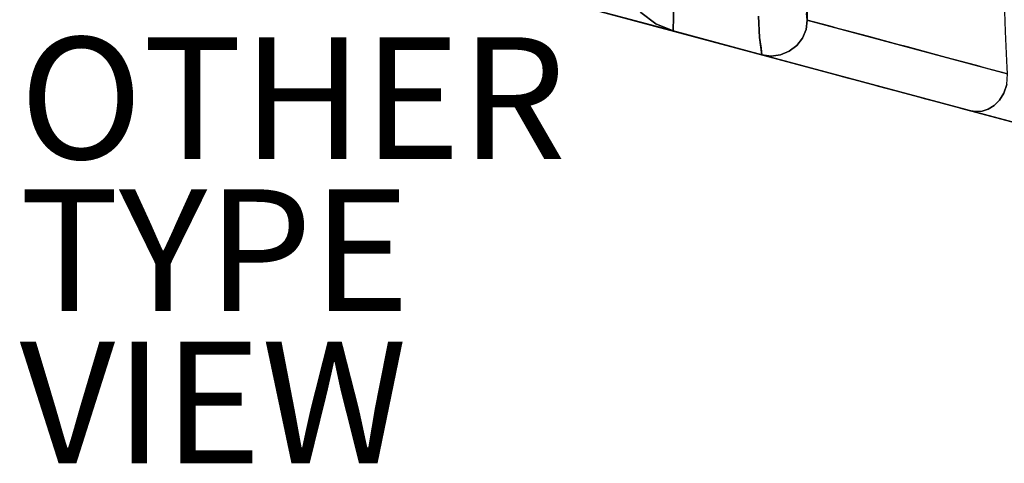
# Model space of a CAD drawing. Units: inches. Extents: x -16.2 to 39, y -10 to 45.7.
# Drawn here: x 0 to 16.2, y -10 to -2.7 of the extents above; entities that cross this region are included whole.
import ezdxf

# ---------------------------------------------------------------- set-up
doc = ezdxf.new("R2010")
doc.units = ezdxf.units.IN
doc.header["$MEASUREMENT"] = 0
for name, color, linetype in [('SEAT-FABRIC', 5, 'Continuous'), ('SEAT-OTHER', 7, 'Continuous'), ('SEAT-TYPE', 7, 'Continuous'), ('SEAT-VIEW', 7, 'Continuous')]:
    doc.layers.add(name, color=color, linetype=linetype)
doc.styles.get("Standard").update_dxf_attribs({"font": 'arial.ttf'})

msp = doc.modelspace()

# ---------------------------------------------------------------- linework, layer by layer
at = {"layer": 'SEAT-FABRIC'}
for points, invisible_edges in [([(-13.816, 32.482, 7.087), (35.003, 45.563, 7.087), (35.003, -9.399, 7.087), (-13.816, 3.682, 7.087)], 10), ([(-13.343, 6.462, 15.999), (34.38, -4.482, 16.407), (-11.604, 7.797, 16.401)], 3), ([(34.38, -4.482, 16.407), (32.641, -2.216, 16.535), (-11.604, 7.797, 16.401)], 14), ([(-13.112, 6.309, 15.971), (36.08, -6.698, 16.024), (-13.343, 6.462, 15.999)], 15), ([(-13.343, 6.462, 15.999), (36.08, -6.698, 16.024), (34.38, -4.482, 16.407)], 13), ([(36.08, -6.698, 16.024), (-13.112, 6.309, 15.971), (35.707, -6.772, 15.971)], 13), ([(-13.112, 6.309, 15.98), (6.625, 0.151, 15.678), (35.707, -6.772, 15.98)], 3), ([(-13.816, 3.682, 7.087), (35.003, -9.399, 7.087), (7.439, -2.013, 13.709)], 14), ([(15.885, -2.33, 15.678), (35.707, -6.772, 15.98), (6.625, 0.151, 15.678)], 3), ([(11.409, -1.13, 50.197), (10.027, -2.348, 50.197), (10.214, -2.593, 50.197), (10.459, -2.78, 50.197)], 9), ([(10.214, -2.593, 50.197), (11.409, -1.13, 50.197), (10.459, -2.78, 50.197)], 3), ([(11.409, -1.13, 50.197), (12.205, -3.29, 50.197), (10.744, -2.898, 50.197), (10.459, -2.78, 50.197)], 9), ([(11.409, -1.13, 50.197), (10.459, -2.78, 50.197), (10.744, -2.898, 50.197), (12.205, -3.29, 50.197)], 9), ([(11.409, -1.13, 50.197), (12.949, -1.543, 50.197), (12.949, -2.72, 50.197), (12.205, -3.29, 50.197)], 12), ([(12.949, -2.72, 50.197), (12.949, -1.543, 50.197), (11.409, -1.13, 50.197), (12.205, -3.29, 50.197)], 12), ([(12.949, -1.543, 50.197), (12.949, -2.72, 50.197), (16.192, -2.412, 15.678)], 2), ([(10.744, -2.898, 50.197), (7.439, -2.013, 13.709), (12.205, -3.29, 50.197)], 2), ([(15.634, -4.209, 13.709), (12.205, -3.29, 50.197), (7.439, -2.013, 13.709)], 14), ([(35.003, -9.399, 7.087), (15.634, -4.209, 13.709), (7.439, -2.013, 13.709)], 15), ([(12.519, -2.478, 52.089), (12.674, -2.716, 51.637), (12.651, -2.202, 52.235)], 15), ([(12.753, -2.405, 51.9), (12.651, -2.202, 52.235), (12.674, -2.716, 51.637)], 15), ([(12.753, -2.405, 51.9), (12.674, -2.716, 51.637), (12.791, -2.752, 51.351)], 15), ([(12.869, -2.325, 51.685), (12.753, -2.405, 51.9), (12.791, -2.752, 51.351)], 15), ([(12.791, -2.752, 51.351), (12.883, -2.802, 50.898), (12.869, -2.325, 51.685)], 15), ([(12.869, -2.325, 51.685), (12.883, -2.802, 50.898), (12.918, -2.667, 50.906)], 15), ([(16.192, -2.412, 15.678), (12.949, -2.72, 50.197), (16.211, -2.905, 15.476)], 3), ([(35.707, -6.772, 15.98), (15.885, -2.33, 15.678), (16.192, -2.412, 15.678)], 13), ([(10.173, -2.726, 46.107), (9.72, -2.568, 42.553), (10.256, -2.768, 44.81)], 15), ([(9.72, -2.568, 42.553), (10.173, -2.726, 46.107), (9.965, -2.593, 46.273)], 15), ([(10.04, -2.71, 42.422), (10.256, -2.768, 44.81), (9.72, -2.568, 42.553)], 14), ([(10.077, -2.587, 48.198), (9.965, -2.593, 46.273), (10.249, -2.72, 48.023)], 15), ([(10.077, -2.587, 48.198), (10.459, -2.78, 50.197), (10.214, -2.593, 50.197)], 13), ([(10.459, -2.78, 50.197), (10.077, -2.587, 48.198), (10.249, -2.72, 48.023)], 15), ([(10.552, -2.759, 50.969), (10.389, -2.508, 51.439), (10.349, -2.64, 50.971)], 15), ([(10.552, -2.759, 50.969), (10.561, -2.553, 51.551), (10.389, -2.508, 51.439)], 15), ([(10.561, -2.553, 51.551), (10.552, -2.759, 50.969), (10.749, -2.735, 51.269)], 15), ([(10.561, -2.553, 51.551), (10.749, -2.735, 51.269), (10.752, -2.449, 51.742)], 13), ([(10.752, -2.449, 51.742), (10.749, -2.735, 51.269), (11.45, -2.599, 51.836)], 14), ([(12.343, -2.683, 51.93), (12.548, -2.931, 51.431), (12.519, -2.478, 52.089)], 15), ([(12.519, -2.478, 52.089), (12.548, -2.931, 51.431), (12.674, -2.716, 51.637)], 15), ([(12.935, -2.583, 50.673), (12.949, -2.72, 50.197), (12.949, -2.481, 50.197)], 12), ([(10.249, -2.72, 48.023), (9.965, -2.593, 46.273), (10.173, -2.726, 46.107)], 15), ([(10.5, -2.833, 47.503), (10.249, -2.72, 48.023), (10.173, -2.726, 46.107)], 15), ([(10.173, -2.726, 46.107), (10.256, -2.768, 44.81), (10.5, -2.833, 47.503)], 13), ([(10.214, -2.593, 50.197), (10.459, -2.78, 50.197), (10.349, -2.64, 50.971)], 14), ([(10.459, -2.78, 50.197), (10.249, -2.72, 48.023), (10.744, -2.898, 50.197)], 3), ([(10.5, -2.833, 47.503), (10.744, -2.898, 50.197), (10.249, -2.72, 48.023)], 14), ([(10.459, -2.78, 50.197), (10.552, -2.759, 50.969), (10.349, -2.64, 50.971)], 15), ([(10.552, -2.759, 50.969), (10.746, -2.823, 50.693), (10.749, -2.735, 51.269)], 13), ([(10.746, -2.827, 50.665), (11.152, -2.911, 50.998), (10.749, -2.735, 51.269)], 3), ([(11.152, -2.911, 50.998), (11.45, -2.599, 51.836), (10.749, -2.735, 51.269)], 15), ([(11.45, -2.599, 51.836), (11.152, -2.911, 50.998), (11.617, -3.012, 51.027)], 15), ([(11.45, -2.599, 51.836), (12.167, -3.007, 51.382), (12.148, -2.654, 51.867)], 13), ([(12.167, -3.007, 51.382), (11.45, -2.599, 51.836), (11.617, -3.012, 51.027)], 15), ([(12.343, -2.683, 51.93), (12.148, -2.654, 51.867), (12.167, -3.007, 51.382)], 13), ([(12.282, -3.153, 51.042), (12.343, -2.683, 51.93), (12.167, -3.007, 51.382)], 15), ([(12.949, -2.72, 50.197), (12.929, -2.873, 50.197), (12.358, -3.31, 50.197), (12.205, -3.29, 50.197)], 10), ([(12.949, -2.72, 50.197), (12.205, -3.29, 50.197), (12.358, -3.31, 50.197), (12.511, -3.29, 50.197)], 9), ([(12.343, -2.683, 51.93), (12.282, -3.153, 51.042), (12.413, -3.161, 50.993)], 15), ([(12.343, -2.683, 51.93), (12.413, -3.161, 50.993), (12.548, -2.931, 51.431)], 15), ([(12.653, -3.231, 50.197), (12.949, -2.72, 50.197), (12.511, -3.29, 50.197)], 3), ([(12.696, -3.04, 50.961), (12.674, -2.716, 51.637), (12.548, -2.931, 51.431)], 15), ([(12.653, -3.231, 50.197), (12.776, -3.137, 50.197), (12.929, -2.873, 50.197), (12.949, -2.72, 50.197)], 10), ([(12.674, -2.716, 51.637), (12.696, -3.04, 50.961), (12.791, -2.752, 51.351)], 15), ([(12.929, -2.873, 50.197), (12.918, -2.667, 50.906), (12.883, -2.802, 50.898)], 15), ([(12.938, -2.611, 50.574), (12.918, -2.667, 50.906), (12.929, -2.873, 50.197)], 15), ([(12.929, -2.873, 50.197), (12.949, -2.72, 50.197), (12.938, -2.611, 50.574)], 12), ([(13.075, -2.754, 48.85), (12.949, -2.72, 50.197), (12.929, -2.873, 50.197)], 12), ([(16.232, -3.388, 15.253), (16.211, -2.905, 15.476), (12.949, -2.72, 50.197)], 14), ([(16.243, -3.602, 15.131), (16.237, -3.497, 15.196), (12.949, -2.72, 50.197)], 2), ([(16.232, -3.388, 15.253), (12.949, -2.72, 50.197), (16.237, -3.497, 15.196)], 3), ([(10.746, -2.823, 50.693), (10.552, -2.759, 50.969), (10.459, -2.78, 50.197)], 15), ([(10.459, -2.78, 50.197), (10.744, -2.898, 50.197), (10.746, -2.823, 50.693)], 12), ([(11.475, -3.094, 50.197), (10.746, -2.827, 50.665), (10.744, -2.898, 50.197)], 1), ([(11.475, -3.094, 50.197), (11.152, -2.911, 50.998), (10.746, -2.827, 50.665)], 15), ([(11.152, -2.911, 50.998), (11.475, -3.094, 50.197), (11.617, -3.012, 51.027)], 15), ([(12.929, -2.873, 50.197), (12.776, -3.137, 50.197), (12.653, -3.231, 50.197), (12.358, -3.31, 50.197)], 13), ([(12.696, -3.04, 50.961), (12.81, -2.988, 50.749), (12.791, -2.752, 51.351)], 15), ([(12.929, -2.873, 50.197), (12.87, -3.015, 50.197), (12.776, -3.137, 50.197)], 12), ([(12.929, -2.873, 50.197), (12.776, -3.137, 50.197), (12.87, -3.015, 50.197)], 1), ([(12.81, -2.988, 50.749), (12.883, -2.802, 50.898), (12.791, -2.752, 51.351)], 15), ([(12.883, -2.802, 50.898), (12.81, -2.988, 50.749), (12.87, -3.015, 50.197)], 15), ([(12.883, -2.802, 50.898), (12.87, -3.015, 50.197), (12.929, -2.873, 50.197)], 13), ([(13.109, -3.001, 48.017), (12.929, -2.873, 50.197), (12.87, -3.015, 50.197)], 13), ([(12.929, -2.873, 50.197), (13.128, -2.88, 48.176), (13.075, -2.754, 48.85)], 15), ([(13.128, -2.88, 48.176), (12.929, -2.873, 50.197), (13.109, -3.001, 48.017)], 15), ([(13.075, -2.754, 48.85), (13.128, -2.88, 48.176), (13.202, -2.787, 47.502)], 3), ([(13.109, -3.001, 48.017), (13.28, -2.916, 46.573), (13.128, -2.88, 48.176)], 15), ([(13.28, -2.916, 46.573), (13.202, -2.787, 47.502), (13.128, -2.88, 48.176)], 15), ([(13.328, -2.821, 46.155), (13.202, -2.787, 47.502), (13.28, -2.916, 46.573)], 14), ([(13.28, -2.916, 46.573), (13.455, -2.855, 44.808), (13.328, -2.821, 46.155)], 13), ([(13.455, -2.855, 44.808), (13.28, -2.916, 46.573), (13.359, -3.035, 45.478)], 15), ([(13.455, -2.855, 44.808), (13.359, -3.035, 45.478), (13.597, -3.088, 42.976)], 15), ([(13.597, -3.088, 42.976), (13.582, -2.889, 43.461), (13.455, -2.855, 44.808)], 13), ([(13.597, -3.088, 42.976), (13.708, -2.923, 42.114), (13.582, -2.889, 43.461)], 13), ([(11.617, -3.012, 51.027), (11.475, -3.094, 50.197), (12.189, -3.166, 50.714)], 15), ([(11.617, -3.012, 51.027), (12.189, -3.166, 50.714), (12.167, -3.007, 51.382)], 13), ([(12.167, -3.007, 51.382), (12.19, -3.178, 50.666), (12.282, -3.153, 51.042)], 14), ([(12.413, -3.161, 50.993), (12.568, -3.175, 50.785), (12.548, -2.931, 51.431)], 15), ([(12.696, -3.04, 50.961), (12.548, -2.931, 51.431), (12.568, -3.175, 50.785)], 15), ([(12.696, -3.04, 50.961), (12.568, -3.175, 50.785), (12.653, -3.231, 50.197)], 15), ([(12.653, -3.231, 50.197), (12.776, -3.137, 50.197), (12.696, -3.04, 50.961)], 14), ([(12.81, -2.988, 50.749), (12.696, -3.04, 50.961), (12.776, -3.137, 50.197)], 15), ([(12.776, -3.137, 50.197), (12.87, -3.015, 50.197), (12.81, -2.988, 50.749)], 14), ([(12.776, -3.137, 50.197), (12.984, -3.121, 48.527), (12.87, -3.015, 50.197)], 3), ([(12.984, -3.121, 48.527), (13.109, -3.001, 48.017), (12.87, -3.015, 50.197)], 15), ([(13.109, -3.001, 48.017), (12.984, -3.121, 48.527), (13.164, -3.17, 46.603)], 15), ([(13.28, -2.916, 46.573), (13.109, -3.001, 48.017), (13.359, -3.035, 45.478)], 15), ([(13.109, -3.001, 48.017), (13.164, -3.17, 46.603), (13.359, -3.035, 45.478)], 15), ([(13.359, -3.035, 45.478), (13.164, -3.17, 46.603), (13.398, -3.21, 44.26)], 15), ([(13.359, -3.035, 45.478), (13.398, -3.21, 44.26), (13.597, -3.088, 42.976)], 15), ([(13.708, -2.923, 42.114), (13.597, -3.088, 42.976), (13.792, -3.088, 41.042)], 15), ([(13.835, -2.957, 40.766), (13.708, -2.923, 42.114), (13.792, -3.088, 41.042)], 14), ([(13.792, -3.088, 41.042), (13.961, -2.991, 39.419), (13.835, -2.957, 40.766)], 13), ([(13.961, -2.991, 39.419), (13.792, -3.088, 41.042), (13.92, -3.19, 39.481)], 15), ([(13.92, -3.19, 39.481), (14.047, -3.126, 38.404), (13.961, -2.991, 39.419)], 15), ([(13.961, -2.991, 39.419), (14.047, -3.126, 38.404), (14.12, -3.034, 37.73)], 3), ([(14.047, -3.126, 38.404), (14.189, -3.164, 36.886), (14.12, -3.034, 37.73)], 15), ([(14.189, -3.164, 36.886), (14.279, -3.076, 36.042), (14.12, -3.034, 37.73)], 13), ([(11.475, -3.094, 50.197), (12.205, -3.29, 50.197), (12.189, -3.166, 50.714)], 12), ([(12.358, -3.31, 50.197), (12.282, -3.153, 51.042), (12.19, -3.178, 50.666)], 15), ([(12.358, -3.31, 50.197), (12.19, -3.178, 50.666), (12.205, -3.29, 50.197)], 1), ([(12.282, -3.153, 51.042), (12.358, -3.31, 50.197), (12.413, -3.161, 50.993)], 15), ([(12.511, -3.29, 50.197), (12.413, -3.161, 50.993), (12.358, -3.31, 50.197)], 3), ([(12.511, -3.29, 50.197), (12.358, -3.31, 50.197), (12.653, -3.231, 50.197)], 2), ([(12.511, -3.29, 50.197), (12.568, -3.175, 50.785), (12.413, -3.161, 50.993)], 15), ([(12.653, -3.231, 50.197), (12.568, -3.175, 50.785), (12.511, -3.29, 50.197)], 3), ([(12.741, -3.307, 48.527), (12.653, -3.231, 50.197), (12.511, -3.29, 50.197)], 13), ([(12.776, -3.137, 50.197), (12.653, -3.231, 50.197), (12.923, -3.243, 48.017)], 14), ([(12.741, -3.307, 48.527), (12.923, -3.243, 48.017), (12.653, -3.231, 50.197)], 15), ([(12.923, -3.243, 48.017), (12.984, -3.121, 48.527), (12.776, -3.137, 50.197)], 15), ([(12.984, -3.121, 48.527), (12.923, -3.243, 48.017), (13.164, -3.17, 46.603)], 15), ([(13.111, -3.294, 46.011), (13.164, -3.17, 46.603), (12.923, -3.243, 48.017)], 15), ([(13.164, -3.17, 46.603), (13.111, -3.294, 46.011), (13.277, -3.289, 44.713)], 15), ([(13.164, -3.17, 46.603), (13.277, -3.289, 44.713), (13.398, -3.21, 44.26)], 15), ([(13.355, -3.359, 43.415), (13.398, -3.21, 44.26), (13.277, -3.289, 44.713)], 15), ([(13.355, -3.359, 43.415), (13.555, -3.292, 42.317), (13.398, -3.21, 44.26)], 15), ([(13.398, -3.21, 44.26), (13.63, -3.198, 42.205), (13.597, -3.088, 42.976)], 15), ([(13.63, -3.198, 42.205), (13.398, -3.21, 44.26), (13.555, -3.292, 42.317)], 15), ([(13.63, -3.198, 42.205), (13.555, -3.292, 42.317), (13.759, -3.246, 40.766)], 15), ([(13.597, -3.088, 42.976), (13.63, -3.198, 42.205), (13.792, -3.088, 41.042)], 15), ([(13.792, -3.088, 41.042), (13.63, -3.198, 42.205), (13.759, -3.246, 40.766)], 15), ([(13.92, -3.19, 39.481), (13.792, -3.088, 41.042), (13.759, -3.246, 40.766)], 15), ([(13.887, -3.305, 39.274), (13.92, -3.19, 39.481), (13.759, -3.246, 40.766)], 15), ([(13.92, -3.19, 39.481), (13.887, -3.305, 39.274), (14.08, -3.248, 37.73)], 15), ([(13.92, -3.19, 39.481), (14.08, -3.248, 37.73), (14.047, -3.126, 38.404)], 15), ([(14.189, -3.164, 36.886), (14.047, -3.126, 38.404), (14.08, -3.248, 37.73)], 15), ([(14.243, -3.306, 35.943), (14.189, -3.164, 36.886), (14.08, -3.248, 37.73)], 15), ([(14.279, -3.076, 36.042), (14.189, -3.164, 36.886), (14.411, -3.273, 34.408)], 15), ([(14.189, -3.164, 36.886), (14.243, -3.306, 35.943), (14.411, -3.273, 34.408)], 15), ([(14.437, -3.119, 34.353), (14.279, -3.076, 36.042), (14.411, -3.273, 34.408)], 14), ([(14.537, -3.25, 33.2), (14.437, -3.119, 34.353), (14.411, -3.273, 34.408)], 15), ([(14.537, -3.25, 33.2), (14.596, -3.161, 32.664), (14.437, -3.119, 34.353)], 13), ([(14.596, -3.161, 32.664), (14.537, -3.25, 33.2), (14.662, -3.301, 31.83)], 15), ([(14.755, -3.204, 30.975), (14.596, -3.161, 32.664), (14.662, -3.301, 31.83)], 14), ([(14.755, -3.204, 30.975), (14.662, -3.301, 31.83), (14.822, -3.343, 30.131)], 15), ([(14.822, -3.343, 30.131), (14.913, -3.246, 29.287), (14.755, -3.204, 30.975)], 13), ([(12.358, -3.31, 50.197), (12.205, -3.29, 50.197), (12.332, -3.324, 48.85)], 12), ([(12.332, -3.324, 48.85), (12.503, -3.359, 48.176), (12.358, -3.31, 50.197)], 15), ([(12.503, -3.359, 48.176), (12.332, -3.324, 48.85), (12.458, -3.358, 47.502)], 13), ([(12.511, -3.29, 50.197), (12.358, -3.31, 50.197), (12.64, -3.36, 48.017)], 14), ([(12.358, -3.31, 50.197), (12.503, -3.359, 48.176), (12.64, -3.36, 48.017)], 15), ([(12.65, -3.399, 46.573), (12.503, -3.359, 48.176), (12.458, -3.358, 47.502)], 15), ([(12.65, -3.399, 46.573), (12.458, -3.358, 47.502), (12.585, -3.392, 46.155)], 13), ([(12.65, -3.399, 46.573), (12.64, -3.36, 48.017), (12.503, -3.359, 48.176)], 15), ([(12.64, -3.36, 48.017), (12.741, -3.307, 48.527), (12.511, -3.29, 50.197)], 15), ([(12.712, -3.426, 44.808), (12.65, -3.399, 46.573), (12.585, -3.392, 46.155)], 3), ([(12.922, -3.356, 46.603), (12.741, -3.307, 48.527), (12.64, -3.36, 48.017)], 15), ([(12.847, -3.427, 45.478), (12.922, -3.356, 46.603), (12.64, -3.36, 48.017)], 15), ([(12.64, -3.36, 48.017), (12.65, -3.399, 46.573), (12.847, -3.427, 45.478)], 15), ([(12.65, -3.399, 46.573), (12.712, -3.426, 44.808), (12.847, -3.427, 45.478)], 15), ([(12.923, -3.243, 48.017), (12.741, -3.307, 48.527), (12.922, -3.356, 46.603)], 15), ([(12.922, -3.356, 46.603), (12.847, -3.427, 45.478), (13.12, -3.423, 44.26)], 15), ([(13.111, -3.294, 46.011), (12.923, -3.243, 48.017), (12.922, -3.356, 46.603)], 15), ([(12.922, -3.356, 46.603), (13.182, -3.361, 44.713), (13.111, -3.294, 46.011)], 15), ([(13.182, -3.361, 44.713), (12.922, -3.356, 46.603), (13.12, -3.423, 44.26)], 15), ([(13.111, -3.294, 46.011), (13.182, -3.361, 44.713), (13.277, -3.289, 44.713)], 15), ([(13.12, -3.423, 44.26), (13.333, -3.427, 42.782), (13.182, -3.361, 44.713)], 15), ([(13.277, -3.289, 44.713), (13.182, -3.361, 44.713), (13.355, -3.359, 43.415)], 15), ([(13.333, -3.427, 42.782), (13.355, -3.359, 43.415), (13.182, -3.361, 44.713)], 15), ([(13.509, -3.403, 41.744), (13.355, -3.359, 43.415), (13.333, -3.427, 42.782)], 15), ([(13.509, -3.403, 41.744), (13.555, -3.292, 42.317), (13.355, -3.359, 43.415)], 15), ([(13.555, -3.292, 42.317), (13.509, -3.403, 41.744), (13.691, -3.37, 40.552)], 15), ([(13.691, -3.37, 40.552), (13.509, -3.403, 41.744), (13.611, -3.472, 40.201)], 15), ([(13.759, -3.246, 40.766), (13.555, -3.292, 42.317), (13.691, -3.37, 40.552)], 15), ([(13.691, -3.37, 40.552), (13.611, -3.472, 40.201), (13.782, -3.486, 38.736)], 15), ([(13.691, -3.37, 40.552), (13.887, -3.305, 39.274), (13.759, -3.246, 40.766)], 15), ([(13.893, -3.409, 38.528), (13.887, -3.305, 39.274), (13.691, -3.37, 40.552)], 15), ([(13.691, -3.37, 40.552), (13.782, -3.486, 38.736), (13.893, -3.409, 38.528)], 15), ([(13.887, -3.305, 39.274), (14.087, -3.386, 36.985), (14.08, -3.248, 37.73)], 15), ([(13.887, -3.305, 39.274), (13.893, -3.409, 38.528), (14.087, -3.386, 36.985)], 15), ([(13.893, -3.409, 38.528), (14.064, -3.507, 36.276), (14.087, -3.386, 36.985)], 15), ([(14.187, -3.448, 35.686), (14.087, -3.386, 36.985), (14.064, -3.507, 36.276)], 15), ([(14.08, -3.248, 37.73), (14.087, -3.386, 36.985), (14.243, -3.306, 35.943)], 15), ([(14.243, -3.306, 35.943), (14.087, -3.386, 36.985), (14.187, -3.448, 35.686)], 15), ([(14.243, -3.306, 35.943), (14.187, -3.448, 35.686), (14.329, -3.459, 34.353)], 15), ([(14.329, -3.459, 34.353), (14.411, -3.273, 34.408), (14.243, -3.306, 35.943)], 15), ([(14.411, -3.273, 34.408), (14.329, -3.459, 34.353), (14.526, -3.396, 32.87)], 15), ([(14.329, -3.459, 34.353), (14.574, -3.51, 31.84), (14.526, -3.396, 32.87)], 15), ([(14.526, -3.396, 32.87), (14.537, -3.25, 33.2), (14.411, -3.273, 34.408)], 15), ([(14.662, -3.301, 31.83), (14.537, -3.25, 33.2), (14.526, -3.396, 32.87)], 15), ([(14.662, -3.301, 31.83), (14.526, -3.396, 32.87), (14.707, -3.435, 30.975)], 15), ([(14.707, -3.435, 30.975), (14.526, -3.396, 32.87), (14.574, -3.51, 31.84)], 15), ([(14.707, -3.435, 30.975), (14.822, -3.343, 30.131), (14.662, -3.301, 31.83)], 15), ([(14.822, -3.343, 30.131), (14.707, -3.435, 30.975), (14.868, -3.478, 29.266)], 15), ([(14.822, -3.343, 30.131), (14.984, -3.371, 28.442), (14.913, -3.246, 29.287)], 15), ([(14.984, -3.371, 28.442), (14.822, -3.343, 30.131), (14.868, -3.478, 29.266)], 15), ([(15.036, -3.492, 27.598), (14.984, -3.371, 28.442), (14.868, -3.478, 29.266)], 15), ([(15.072, -3.289, 27.598), (14.913, -3.246, 29.287), (14.984, -3.371, 28.442)], 14), ([(14.984, -3.371, 28.442), (15.189, -3.456, 26.196), (15.072, -3.289, 27.598)], 15), ([(15.189, -3.456, 26.196), (14.984, -3.371, 28.442), (15.036, -3.492, 27.598)], 15), ([(15.189, -3.456, 26.196), (15.231, -3.331, 25.909), (15.072, -3.289, 27.598)], 13), ([(15.231, -3.331, 25.909), (15.189, -3.456, 26.196), (15.357, -3.365, 24.562)], 3), ([(15.189, -3.456, 26.196), (15.334, -3.528, 24.562), (15.357, -3.365, 24.562)], 15), ([(15.334, -3.528, 24.562), (15.484, -3.399, 23.215), (15.357, -3.365, 24.562)], 13), ([(15.484, -3.399, 23.215), (15.334, -3.528, 24.562), (15.543, -3.557, 22.41)], 15), ([(15.61, -3.433, 21.867), (15.484, -3.399, 23.215), (15.543, -3.557, 22.41)], 14), ([(12.712, -3.426, 44.808), (12.936, -3.486, 42.422), (13.061, -3.484, 43.208)], 14), ([(12.712, -3.426, 44.808), (13.061, -3.484, 43.208), (12.847, -3.427, 45.478)], 15), ([(13.061, -3.484, 43.208), (13.12, -3.423, 44.26), (12.847, -3.427, 45.478)], 15), ([(13.161, -3.53, 41.448), (13.061, -3.484, 43.208), (12.936, -3.486, 42.422)], 15), ([(12.936, -3.486, 42.422), (13.16, -3.546, 40.036), (13.161, -3.53, 41.448)], 14), ([(13.061, -3.484, 43.208), (13.238, -3.471, 42.716), (13.12, -3.423, 44.26)], 15), ([(13.238, -3.471, 42.716), (13.061, -3.484, 43.208), (13.336, -3.52, 41.229)], 15), ([(13.161, -3.53, 41.448), (13.336, -3.52, 41.229), (13.061, -3.484, 43.208)], 15), ([(13.238, -3.471, 42.716), (13.333, -3.427, 42.782), (13.12, -3.423, 44.26)], 15), ([(13.161, -3.53, 41.448), (13.16, -3.546, 40.036), (13.35, -3.587, 39.098)], 15), ([(13.16, -3.546, 40.036), (13.384, -3.606, 37.65), (13.35, -3.587, 39.098)], 14), ([(13.161, -3.53, 41.448), (13.353, -3.562, 40.113), (13.336, -3.52, 41.229)], 15), ([(13.35, -3.587, 39.098), (13.353, -3.562, 40.113), (13.161, -3.53, 41.448)], 15), ([(13.333, -3.427, 42.782), (13.238, -3.471, 42.716), (13.429, -3.474, 41.476)], 15), ([(13.238, -3.471, 42.716), (13.336, -3.52, 41.229), (13.429, -3.474, 41.476)], 15), ([(13.509, -3.403, 41.744), (13.333, -3.427, 42.782), (13.429, -3.474, 41.476)], 15), ([(13.529, -3.55, 39.608), (13.429, -3.474, 41.476), (13.336, -3.52, 41.229)], 15), ([(13.353, -3.562, 40.113), (13.529, -3.55, 39.608), (13.336, -3.52, 41.229)], 15), ([(13.529, -3.55, 39.608), (13.353, -3.562, 40.113), (13.52, -3.599, 38.57)], 15), ([(13.429, -3.474, 41.476), (13.611, -3.472, 40.201), (13.509, -3.403, 41.744)], 15), ([(13.429, -3.474, 41.476), (13.529, -3.55, 39.608), (13.611, -3.472, 40.201)], 15), ([(13.529, -3.55, 39.608), (13.52, -3.599, 38.57), (13.674, -3.592, 38)], 15), ([(13.529, -3.55, 39.608), (13.782, -3.486, 38.736), (13.611, -3.472, 40.201)], 15), ([(13.808, -3.56, 37.65), (13.782, -3.486, 38.736), (13.529, -3.55, 39.608)], 15), ([(13.529, -3.55, 39.608), (13.674, -3.592, 38), (13.808, -3.56, 37.65)], 15), ([(13.674, -3.592, 38), (13.826, -3.615, 36.699), (13.808, -3.56, 37.65)], 15), ([(13.893, -3.409, 38.528), (13.782, -3.486, 38.736), (14.064, -3.507, 36.276)], 15), ([(14.064, -3.507, 36.276), (13.782, -3.486, 38.736), (13.808, -3.56, 37.65)], 15), ([(14.064, -3.507, 36.276), (13.808, -3.56, 37.65), (13.989, -3.585, 36.036)], 15), ([(13.826, -3.615, 36.699), (13.989, -3.585, 36.036), (13.808, -3.56, 37.65)], 15), ([(14.196, -3.533, 34.953), (14.064, -3.507, 36.276), (13.989, -3.585, 36.036)], 15), ([(14.128, -3.626, 34.513), (14.196, -3.533, 34.953), (13.989, -3.585, 36.036)], 15), ([(14.196, -3.533, 34.953), (14.187, -3.448, 35.686), (14.064, -3.507, 36.276)], 15), ([(14.196, -3.533, 34.953), (14.128, -3.626, 34.513), (14.31, -3.575, 33.633)], 15), ([(14.329, -3.459, 34.353), (14.187, -3.448, 35.686), (14.196, -3.533, 34.953)], 15), ([(14.329, -3.459, 34.353), (14.196, -3.533, 34.953), (14.31, -3.575, 33.633)], 15), ([(14.329, -3.459, 34.353), (14.31, -3.575, 33.633), (14.574, -3.51, 31.84)], 15), ([(14.487, -3.609, 31.874), (14.574, -3.51, 31.84), (14.31, -3.575, 33.633)], 15), ([(14.644, -3.593, 30.663), (14.574, -3.51, 31.84), (14.487, -3.609, 31.874)], 15), ([(14.707, -3.435, 30.975), (14.574, -3.51, 31.84), (14.644, -3.593, 30.663)], 15), ([(14.707, -3.435, 30.975), (14.644, -3.593, 30.663), (14.795, -3.6, 29.289)], 15), ([(14.707, -3.435, 30.975), (14.795, -3.6, 29.289), (14.868, -3.478, 29.266)], 15), ([(14.985, -3.615, 27.492), (14.868, -3.478, 29.266), (14.795, -3.6, 29.289)], 15), ([(14.868, -3.478, 29.266), (14.985, -3.615, 27.492), (15.036, -3.492, 27.598)], 15), ([(15.152, -3.583, 26.117), (15.036, -3.492, 27.598), (14.985, -3.615, 27.492)], 15), ([(15.152, -3.583, 26.117), (15.189, -3.456, 26.196), (15.036, -3.492, 27.598)], 15), ([(15.152, -3.583, 26.117), (15.334, -3.528, 24.562), (15.189, -3.456, 26.196)], 15), ([(15.334, -3.528, 24.562), (15.152, -3.583, 26.117), (15.199, -3.697, 25.066)], 15), ([(15.464, -3.691, 22.678), (15.334, -3.528, 24.562), (15.199, -3.697, 25.066)], 15), ([(15.464, -3.691, 22.678), (15.543, -3.557, 22.41), (15.334, -3.528, 24.562)], 15), ([(15.694, -3.654, 20.638), (15.543, -3.557, 22.41), (15.464, -3.691, 22.678)], 15), ([(15.543, -3.557, 22.41), (15.737, -3.467, 20.52), (15.61, -3.433, 21.867)], 13), ([(15.737, -3.467, 20.52), (15.543, -3.557, 22.41), (15.694, -3.654, 20.638)], 15), ([(15.694, -3.654, 20.638), (15.864, -3.501, 19.173), (15.737, -3.467, 20.52)], 13), ([(15.694, -3.654, 20.638), (15.922, -3.652, 18.397), (15.864, -3.501, 19.173)], 15), ([(15.922, -3.652, 18.397), (15.99, -3.535, 17.826), (15.864, -3.501, 19.173)], 13), ([(16.088, -3.677, 16.671), (15.99, -3.535, 17.826), (15.922, -3.652, 18.397)], 15), ([(16.117, -3.569, 16.479), (15.99, -3.535, 17.826), (16.088, -3.677, 16.671)], 14), ([(13.353, -3.562, 40.113), (13.35, -3.587, 39.098), (13.52, -3.599, 38.57)], 15), ([(13.52, -3.599, 38.57), (13.35, -3.587, 39.098), (13.519, -3.628, 37.547)], 15), ([(13.519, -3.628, 37.547), (13.35, -3.587, 39.098), (13.384, -3.606, 37.65)], 15), ([(13.655, -3.667, 35.969), (13.384, -3.606, 37.65), (13.608, -3.666, 35.264)], 13), ([(13.384, -3.606, 37.65), (13.655, -3.667, 35.969), (13.519, -3.628, 37.547)], 15), ([(13.52, -3.599, 38.57), (13.519, -3.628, 37.547), (13.662, -3.632, 37.184)], 15), ([(13.519, -3.628, 37.547), (13.655, -3.667, 35.969), (13.662, -3.632, 37.184)], 15), ([(13.674, -3.592, 38), (13.52, -3.599, 38.57), (13.662, -3.632, 37.184)], 15), ([(13.877, -3.72, 33.917), (13.608, -3.666, 35.264), (13.735, -3.7, 33.917)], 13), ([(13.877, -3.72, 33.917), (13.655, -3.667, 35.969), (13.608, -3.666, 35.264)], 15), ([(13.655, -3.667, 35.969), (13.798, -3.666, 35.793), (13.662, -3.632, 37.184)], 15), ([(13.877, -3.72, 33.917), (13.798, -3.666, 35.793), (13.655, -3.667, 35.969)], 15), ([(13.662, -3.632, 37.184), (13.826, -3.615, 36.699), (13.674, -3.592, 38)], 15), ([(13.826, -3.615, 36.699), (13.662, -3.632, 37.184), (13.798, -3.666, 35.793)], 15), ([(13.735, -3.7, 33.917), (13.861, -3.734, 32.57), (13.877, -3.72, 33.917)], 14), ([(13.826, -3.615, 36.699), (13.798, -3.666, 35.793), (13.955, -3.649, 35.342)], 15), ([(14.012, -3.701, 34.055), (13.955, -3.649, 35.342), (13.798, -3.666, 35.793)], 15), ([(13.877, -3.72, 33.917), (14.012, -3.701, 34.055), (13.798, -3.666, 35.793)], 15), ([(13.989, -3.585, 36.036), (13.826, -3.615, 36.699), (13.955, -3.649, 35.342)], 15), ([(13.877, -3.72, 33.917), (13.861, -3.734, 32.57), (14.027, -3.76, 32.343)], 15), ([(14.012, -3.701, 34.055), (13.877, -3.72, 33.917), (14.165, -3.751, 32.221)], 15), ([(14.165, -3.751, 32.221), (13.877, -3.72, 33.917), (14.027, -3.76, 32.343)], 15), ([(14.128, -3.626, 34.513), (13.989, -3.585, 36.036), (13.955, -3.649, 35.342)], 15), ([(13.955, -3.649, 35.342), (14.012, -3.701, 34.055), (14.128, -3.626, 34.513)], 15), ([(14.012, -3.701, 34.055), (14.331, -3.698, 32.108), (14.128, -3.626, 34.513)], 15), ([(14.331, -3.698, 32.108), (14.012, -3.701, 34.055), (14.165, -3.751, 32.221)], 15), ([(14.331, -3.698, 32.108), (14.31, -3.575, 33.633), (14.128, -3.626, 34.513)], 15), ([(14.329, -3.777, 30.842), (14.331, -3.698, 32.108), (14.165, -3.751, 32.221)], 15), ([(14.31, -3.575, 33.633), (14.331, -3.698, 32.108), (14.487, -3.609, 31.874)], 15), ([(14.331, -3.698, 32.108), (14.329, -3.777, 30.842), (14.466, -3.746, 30.515)], 15), ([(14.331, -3.698, 32.108), (14.568, -3.675, 30.598), (14.487, -3.609, 31.874)], 15), ([(14.466, -3.746, 30.515), (14.568, -3.675, 30.598), (14.331, -3.698, 32.108)], 15), ([(14.466, -3.746, 30.515), (14.654, -3.735, 29.287), (14.568, -3.675, 30.598)], 15), ([(14.644, -3.593, 30.663), (14.487, -3.609, 31.874), (14.568, -3.675, 30.598)], 15), ([(14.644, -3.593, 30.663), (14.568, -3.675, 30.598), (14.795, -3.6, 29.289)], 15), ([(14.795, -3.6, 29.289), (14.568, -3.675, 30.598), (14.654, -3.735, 29.287)], 15), ([(14.795, -3.6, 29.289), (14.654, -3.735, 29.287), (14.933, -3.725, 27.158)], 15), ([(14.795, -3.6, 29.289), (14.933, -3.725, 27.158), (14.985, -3.615, 27.492)], 15), ([(15.07, -3.76, 25.71), (14.985, -3.615, 27.492), (14.933, -3.725, 27.158)], 15), ([(15.199, -3.697, 25.066), (15.152, -3.583, 26.117), (14.985, -3.615, 27.492)], 15), ([(14.985, -3.615, 27.492), (15.07, -3.76, 25.71), (15.199, -3.697, 25.066)], 15), ([(15.199, -3.697, 25.066), (15.07, -3.76, 25.71), (15.214, -3.799, 24.174)], 15), ([(15.214, -3.799, 24.174), (15.464, -3.691, 22.678), (15.199, -3.697, 25.066)], 15), ([(15.464, -3.691, 22.678), (15.214, -3.799, 24.174), (15.354, -3.841, 22.638)], 15), ([(15.354, -3.841, 22.638), (15.607, -3.831, 20.558), (15.464, -3.691, 22.678)], 15), ([(15.464, -3.691, 22.678), (15.607, -3.831, 20.558), (15.694, -3.654, 20.638)], 15), ([(15.866, -3.782, 18.487), (15.694, -3.654, 20.638), (15.607, -3.831, 20.558)], 15), ([(15.694, -3.654, 20.638), (15.866, -3.782, 18.487), (15.922, -3.652, 18.397)], 15), ([(16.053, -3.819, 16.553), (15.922, -3.652, 18.397), (15.866, -3.782, 18.487)], 15), ([(16.053, -3.819, 16.553), (16.088, -3.677, 16.671), (15.922, -3.652, 18.397)], 15), ([(16.088, -3.677, 16.671), (16.053, -3.819, 16.553), (16.231, -3.775, 14.997)], 15), ([(16.088, -3.677, 16.671), (16.243, -3.602, 15.131), (16.117, -3.569, 16.479)], 13), ([(16.243, -3.602, 15.131), (16.088, -3.677, 16.671), (16.231, -3.775, 14.997)], 3), ([(13.988, -3.768, 31.223), (14.027, -3.76, 32.343), (13.861, -3.734, 32.57)], 3), ([(14.027, -3.76, 32.343), (13.988, -3.768, 31.223), (14.181, -3.799, 30.77)], 15), ([(13.988, -3.768, 31.223), (14.115, -3.802, 29.875), (14.181, -3.799, 30.77)], 14), ([(14.165, -3.751, 32.221), (14.027, -3.76, 32.343), (14.181, -3.799, 30.77)], 15), ([(14.342, -3.847, 28.849), (14.181, -3.799, 30.77), (14.115, -3.802, 29.875)], 15), ([(14.342, -3.847, 28.849), (14.115, -3.802, 29.875), (14.241, -3.836, 28.528)], 13), ([(14.181, -3.799, 30.77), (14.329, -3.777, 30.842), (14.165, -3.751, 32.221)], 15), ([(14.181, -3.799, 30.77), (14.435, -3.819, 29.434), (14.329, -3.777, 30.842)], 15), ([(14.342, -3.847, 28.849), (14.435, -3.819, 29.434), (14.181, -3.799, 30.77)], 15), ([(14.241, -3.836, 28.528), (14.441, -3.879, 27.518), (14.342, -3.847, 28.849)], 15), ([(14.441, -3.879, 27.518), (14.241, -3.836, 28.528), (14.368, -3.87, 27.181), (14.494, -3.903, 25.834)], 9), ([(14.466, -3.746, 30.515), (14.329, -3.777, 30.842), (14.567, -3.793, 29.154)], 15), ([(14.435, -3.819, 29.434), (14.567, -3.793, 29.154), (14.329, -3.777, 30.842)], 15), ([(14.584, -3.888, 27.117), (14.435, -3.819, 29.434), (14.342, -3.847, 28.849)], 15), ([(14.584, -3.888, 27.117), (14.342, -3.847, 28.849), (14.441, -3.879, 27.518)], 15), ([(14.435, -3.819, 29.434), (14.772, -3.835, 27.16), (14.567, -3.793, 29.154)], 15), ([(14.772, -3.835, 27.16), (14.435, -3.819, 29.434), (14.584, -3.888, 27.117)], 15), ([(14.584, -3.888, 27.117), (14.441, -3.879, 27.518), (14.679, -3.94, 25.16)], 15), ([(14.494, -3.903, 25.834), (14.679, -3.94, 25.16), (14.441, -3.879, 27.518)], 15), ([(14.466, -3.746, 30.515), (14.567, -3.793, 29.154), (14.654, -3.735, 29.287)], 15), ([(14.772, -3.835, 27.16), (14.654, -3.735, 29.287), (14.567, -3.793, 29.154)], 15), ([(14.584, -3.888, 27.117), (14.891, -3.891, 25.52), (14.772, -3.835, 27.16)], 15), ([(14.772, -3.835, 27.16), (14.933, -3.725, 27.158), (14.654, -3.735, 29.287)], 15), ([(15.053, -3.842, 25.032), (14.933, -3.725, 27.158), (14.772, -3.835, 27.16)], 15), ([(14.891, -3.891, 25.52), (15.053, -3.842, 25.032), (14.772, -3.835, 27.16)], 15), ([(15.004, -3.932, 24.146), (15.053, -3.842, 25.032), (14.891, -3.891, 25.52)], 15), ([(14.933, -3.725, 27.158), (15.053, -3.842, 25.032), (15.07, -3.76, 25.71)], 15), ([(15.053, -3.842, 25.032), (15.004, -3.932, 24.146), (15.169, -3.94, 22.956)], 15), ([(15.07, -3.76, 25.71), (15.053, -3.842, 25.032), (15.214, -3.799, 24.174)], 15), ([(15.053, -3.842, 25.032), (15.169, -3.94, 22.956), (15.214, -3.799, 24.174)], 15), ([(15.354, -3.841, 22.638), (15.214, -3.799, 24.174), (15.169, -3.94, 22.956)], 15), ([(15.354, -3.841, 22.638), (15.169, -3.94, 22.956), (15.439, -3.958, 20.782)], 15), ([(15.607, -3.831, 20.558), (15.354, -3.841, 22.638), (15.439, -3.958, 20.782)], 15), ([(15.62, -3.972, 19.245), (15.607, -3.831, 20.558), (15.439, -3.958, 20.782)], 15), ([(15.866, -3.782, 18.487), (15.607, -3.831, 20.558), (15.771, -3.908, 18.569)], 15), ([(15.607, -3.831, 20.558), (15.62, -3.972, 19.245), (15.771, -3.908, 18.569)], 15), ([(15.771, -3.908, 18.569), (15.961, -3.945, 16.649), (15.866, -3.782, 18.487)], 15), ([(15.866, -3.782, 18.487), (15.961, -3.945, 16.649), (16.053, -3.819, 16.553)], 15), ([(15.961, -3.945, 16.649), (16.182, -3.921, 14.84), (16.053, -3.819, 16.553)], 15), ([(16.053, -3.819, 16.553), (16.182, -3.921, 14.84), (16.231, -3.775, 14.997)], 13), ([(16.182, -3.921, 14.84), (35.166, -8.791, 15.045), (16.231, -3.775, 14.997)], 3), ([(14.494, -3.903, 25.834), (14.621, -3.937, 24.487), (14.679, -3.94, 25.16)], 14), ([(14.852, -3.944, 24.7), (14.891, -3.891, 25.52), (14.584, -3.888, 27.117)], 15), ([(14.584, -3.888, 27.117), (14.679, -3.94, 25.16), (14.852, -3.944, 24.7)], 15), ([(14.621, -3.937, 24.487), (14.747, -3.971, 23.139), (14.839, -3.975, 23.8)], 14), ([(14.621, -3.937, 24.487), (14.839, -3.975, 23.8), (14.679, -3.94, 25.16)], 15), ([(14.839, -3.975, 23.8), (14.852, -3.944, 24.7), (14.679, -3.94, 25.16)], 15), ([(14.839, -3.975, 23.8), (14.747, -3.971, 23.139), (14.898, -4.003, 22.569)], 15), ([(14.747, -3.971, 23.139), (14.874, -4.005, 21.792), (14.898, -4.003, 22.569)], 14), ([(14.852, -3.944, 24.7), (14.839, -3.975, 23.8), (15.013, -4.002, 22.596)], 15), ([(14.839, -3.975, 23.8), (14.898, -4.003, 22.569), (15.013, -4.002, 22.596)], 15), ([(15.004, -3.932, 24.146), (14.891, -3.891, 25.52), (14.852, -3.944, 24.7)], 15), ([(15.013, -4.002, 22.596), (15.004, -3.932, 24.146), (14.852, -3.944, 24.7)], 15), ([(14.874, -4.005, 21.792), (15.039, -4.04, 21.119), (14.898, -4.003, 22.569)], 15), ([(15.039, -4.04, 21.119), (14.874, -4.005, 21.792), (15.001, -4.039, 20.445)], 13), ([(15.013, -4.002, 22.596), (14.898, -4.003, 22.569), (15.039, -4.04, 21.119)], 15), ([(15.039, -4.04, 21.119), (15.001, -4.039, 20.445), (15.127, -4.073, 19.098)], 13), ([(15.169, -3.94, 22.956), (15.004, -3.932, 24.146), (15.013, -4.002, 22.596)], 15), ([(15.013, -4.002, 22.596), (15.274, -4.011, 21.144), (15.169, -3.94, 22.956)], 15), ([(15.206, -4.057, 20.445), (15.274, -4.011, 21.144), (15.013, -4.002, 22.596)], 15), ([(15.013, -4.002, 22.596), (15.039, -4.04, 21.119), (15.206, -4.057, 20.445)], 15), ([(15.327, -4.098, 18.891), (15.206, -4.057, 20.445), (15.039, -4.04, 21.119)], 15), ([(15.327, -4.098, 18.891), (15.039, -4.04, 21.119), (15.127, -4.073, 19.098)], 15), ([(15.439, -3.958, 20.782), (15.169, -3.94, 22.956), (15.274, -4.011, 21.144)], 15), ([(15.44, -4.06, 19.31), (15.274, -4.011, 21.144), (15.206, -4.057, 20.445)], 15), ([(15.274, -4.011, 21.144), (15.44, -4.06, 19.31), (15.439, -3.958, 20.782)], 15), ([(15.44, -4.06, 19.31), (15.62, -3.972, 19.245), (15.439, -3.958, 20.782)], 15), ([(15.44, -4.06, 19.31), (15.623, -4.081, 17.83), (15.62, -3.972, 19.245)], 15), ([(15.771, -3.908, 18.569), (15.62, -3.972, 19.245), (15.759, -4.022, 17.625)], 15), ([(15.62, -3.972, 19.245), (15.623, -4.081, 17.83), (15.759, -4.022, 17.625)], 15), ([(15.784, -4.116, 16.248), (15.759, -4.022, 17.625), (15.623, -4.081, 17.83)], 15), ([(15.771, -3.908, 18.569), (15.759, -4.022, 17.625), (15.961, -3.945, 16.649)], 15), ([(15.961, -3.945, 16.649), (15.759, -4.022, 17.625), (15.925, -4.055, 15.99)], 15), ([(15.784, -4.116, 16.248), (15.925, -4.055, 15.99), (15.759, -4.022, 17.625)], 15), ([(15.961, -3.945, 16.649), (15.925, -4.055, 15.99), (16.109, -4.037, 14.668)], 15), ([(15.925, -4.055, 15.99), (16.022, -4.123, 14.485), (16.109, -4.037, 14.668)], 13), ([(15.961, -3.945, 16.649), (16.109, -4.037, 14.668), (16.182, -3.921, 14.84)], 13), ([(16.022, -4.123, 14.485), (35.046, -9.239, 14.447), (16.109, -4.037, 14.668)], 3), ([(16.182, -3.921, 14.84), (16.109, -4.037, 14.668), (35.097, -9.047, 14.772)], 14), ([(35.097, -9.047, 14.772), (16.109, -4.037, 14.668), (35.046, -9.239, 14.447)], 3), ([(35.166, -8.791, 15.045), (16.182, -3.921, 14.84), (35.097, -9.047, 14.772)], 3), ([(15.327, -4.098, 18.891), (15.127, -4.073, 19.098), (15.381, -4.13, 17.569)], 15), ([(15.381, -4.13, 17.569), (15.127, -4.073, 19.098), (15.254, -4.107, 17.751), (15.38, -4.141, 16.403)], 9), ([(15.44, -4.06, 19.31), (15.206, -4.057, 20.445), (15.327, -4.098, 18.891)], 15), ([(15.44, -4.06, 19.31), (15.327, -4.098, 18.891), (15.522, -4.122, 17.609)], 15), ([(15.327, -4.098, 18.891), (15.381, -4.13, 17.569), (15.522, -4.122, 17.609)], 15), ([(15.38, -4.141, 16.403), (15.586, -4.175, 15.84), (15.381, -4.13, 17.569)], 15), ([(15.507, -4.175, 15.056), (15.586, -4.175, 15.84), (15.38, -4.141, 16.403)], 3), ([(15.381, -4.13, 17.569), (15.586, -4.175, 15.84), (15.522, -4.122, 17.609)], 15), ([(15.522, -4.122, 17.609), (15.623, -4.081, 17.83), (15.44, -4.06, 19.31)], 15), ([(15.586, -4.175, 15.84), (15.507, -4.175, 15.056), (15.729, -4.223, 13.906)], 15), ([(15.507, -4.175, 15.056), (15.634, -4.209, 13.709), (15.729, -4.223, 13.906)], 12), ([(15.682, -4.156, 16.101), (15.623, -4.081, 17.83), (15.522, -4.122, 17.609)], 15), ([(15.586, -4.175, 15.84), (15.682, -4.156, 16.101), (15.522, -4.122, 17.609)], 15), ([(15.682, -4.156, 16.101), (15.586, -4.175, 15.84), (15.827, -4.214, 14.103)], 15), ([(15.729, -4.223, 13.906), (15.827, -4.214, 14.103), (15.586, -4.175, 15.84)], 14), ([(15.623, -4.081, 17.83), (15.682, -4.156, 16.101), (15.784, -4.116, 16.248)], 15), ([(35.003, -9.399, 7.087), (35.003, -9.399, 13.709), (15.634, -4.209, 13.709)], 12), ([(15.729, -4.223, 13.906), (15.634, -4.209, 13.709), (35.003, -9.399, 13.709)], 12), ([(15.682, -4.156, 16.101), (15.926, -4.181, 14.296), (15.784, -4.116, 16.248)], 15), ([(15.682, -4.156, 16.101), (15.827, -4.214, 14.103), (15.926, -4.181, 14.296)], 13), ([(16.022, -4.123, 14.485), (15.925, -4.055, 15.99), (15.784, -4.116, 16.248)], 15), ([(16.022, -4.123, 14.485), (15.784, -4.116, 16.248), (15.926, -4.181, 14.296)], 3), ([(15.926, -4.181, 14.296), (15.827, -4.214, 14.103), (35.014, -9.358, 14.087)], 14), ([(16.022, -4.123, 14.485), (15.926, -4.181, 14.296), (35.046, -9.239, 14.447)], 14), ([(35.014, -9.358, 14.087), (35.046, -9.239, 14.447), (15.926, -4.181, 14.296)], 14), ([(15.729, -4.223, 13.906), (35.014, -9.358, 14.087), (15.827, -4.214, 14.103)], 3), ([(15.729, -4.223, 13.906), (35.003, -9.399, 13.709), (35.014, -9.358, 14.087)], 13)]:
    msp.add_3dface(points, dxfattribs=dict(at, invisible_edges=invisible_edges))
msp.add_3dface([(35.707, -6.772, 15.98), (35.707, -6.772, 15.971), (-13.112, 6.309, 15.971), (-13.112, 6.309, 15.98)], dxfattribs=at)

# ---------------------------------------------------------------- texts
at = {"layer": 'SEAT-OTHER'}
msp.add_attdef('OTHER', (0, -5), '', height=2, dxfattribs=at)
at = {"layer": 'SEAT-TYPE', "flags": 2}
msp.add_attdef('TYPE', (0, -7.5), 'SEAT', height=2, dxfattribs=at)
at = {"layer": 'SEAT-VIEW', "flags": 2}
msp.add_attdef('VIEW', (0, -10), 'T', height=2, dxfattribs=at)

doc.saveas('drawing.dxf')
